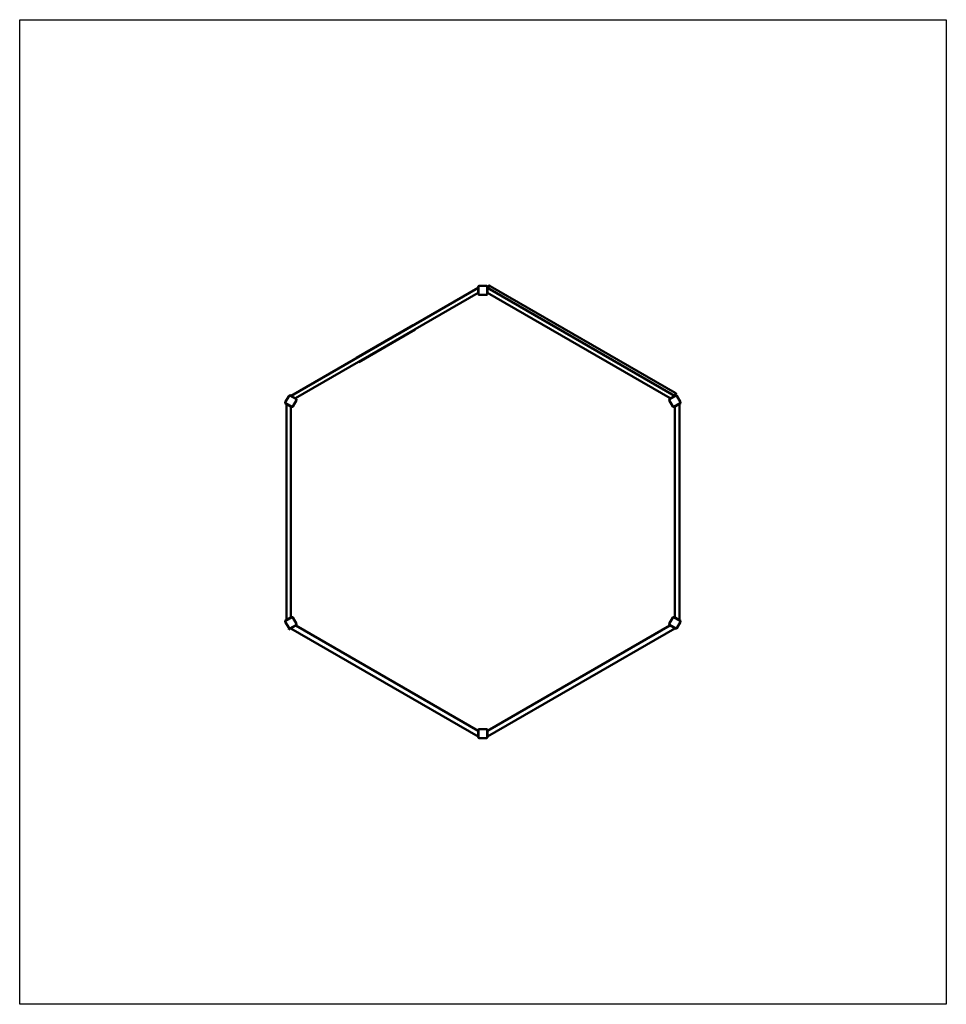
# Model space of a CAD drawing. Units: millimetres. Extents: x 1256 to 7656, y -252 to 6548.
import ezdxf

# ---------------------------------------------------------------- set-up
doc = ezdxf.new("R2010")
doc.units = ezdxf.units.MM
doc.header["$LTSCALE"] = 15
doc.layers.add('Geometrie náčrtu (ISO)', color=7, linetype='Continuous', lineweight=25)
doc.layers.add('Viditelná (ISO)', color=7, linetype='Continuous', lineweight=50)

# ---------------------------------------------------------------- blocks, each defined once
blk = doc.blocks.new('VVZ-GYM004')
at = {"layer": 'Geometrie náčrtu (ISO)'}
for p, q in [((0, 0), (6400, 0)), ((0, -6800), (0, 0)), ((6400, 0), (6400, -6800)), ((6400, -6800), (0, -6800))]:
    blk.add_line(p, q, dxfattribs=at)
at = {"layer": 'Viditelná (ISO)'}
for p, q in [((3166.1, -1851.7), (1874.7, -2597.3)), ((3166.1, -1886.4), (1904.7, -2614.6)), ((3166.1, -1841.6), (3169.1, -1841.6)), ((3166.1, -1896.6), (3166.1, -1841.6)), ((3166.1, -1896.6), (3169.1, -1896.6)), ((3169.1, -1841.6), (3169.1, -1842.1)), ((3169.1, -1843.1), (3169.1, -1842.1)), ((3169.1, -1895.1), (3169.1, -1843.1)), ((3169.1, -1896.1), (3169.1, -1895.1)), ((3169.1, -1896.1), (3169.1, -1896.6)), ((3172.1, -1839.1), (3173.1, -1839.1)), ((3173.1, -1899.1), (3172.1, -1899.1)), ((3173.1, -1839.1), (3225.1, -1839.1)), ((3225.1, -1899.1), (3173.1, -1899.1)), ((3225.1, -1839.1), (3226.1, -1839.1)), ((3226.1, -1899.1), (3225.1, -1899.1)), ((3229.1, -1841.6), (3232.1, -1841.6)), ((3229.1, -1842.1), (3229.1, -1841.6)), ((3229.1, -1842.1), (3229.1, -1843.1)), ((3229.1, -1843.1), (3229.1, -1895.1)), ((3229.1, -1895.1), (3229.1, -1896.1)), ((3229.1, -1896.6), (3229.1, -1896.1)), ((3229.1, -1896.6), (3232.1, -1896.6)), ((3232.1, -1841.6), (3232.1, -1896.6)), ((4523.4, -2597.3), (3232.1, -1851.7)), ((4493.4, -2614.6), (3232.1, -1886.4)), ((3238.7, -1838.2), (3233.2, -1847.7)), ((3243, -1840.7), (3237.5, -1850.2)), ((3248.5, -1839.3), (3244.1, -1836.8)), ((3248.5, -1839.3), (3249.3, -1839.8)), ((4526.7, -2577.3), (3249.3, -1839.8)), ((2714.3, -2110.4), (2324.6, -2335.4)), ((2731.2, -2139.6), (2341.5, -2364.6)), ((2715.3, -2112), (2714.3, -2110.4)), ((2731.2, -2139.6), (2730.3, -2138)), ((2324.6, -2335.4), (2325.5, -2337)), ((2340.5, -2363), (2341.5, -2364.6)), ((4529, -2583.2), (4523.5, -2592.7)), ((4526.7, -2577.3), (4527.6, -2577.8)), ((4531.9, -2580.3), (4527.6, -2577.8)), ((1832.9, -2649.4), (1834.4, -2646.8)), ((1880.6, -2676.9), (1832.9, -2649.4)), ((1833.8, -2642.9), (1834.3, -2642)), ((1860.3, -2597), (1834.3, -2642)), ((1834.4, -2646.8), (1834.9, -2647)), ((1835.7, -2647.5), (1834.9, -2647)), ((1835.7, -2647.5), (1880.8, -2673.5)), ((1860.3, -2597), (1860.8, -2596.1)), ((1864.4, -2594.8), (1865.9, -2592.2)), ((1864.9, -2595), (1864.4, -2594.8)), ((1864.9, -2595), (1865.7, -2595.5)), ((1910.8, -2621.5), (1865.7, -2595.5)), ((1865.9, -2592.2), (1913.6, -2619.7)), ((1886.2, -2672), (1912.2, -2627)), ((1910.8, -2621.5), (1911.6, -2622)), ((1912.1, -2622.3), (1911.6, -2622)), ((1912.1, -2622.3), (1913.6, -2619.7)), ((1912.7, -2626.1), (1912.2, -2627)), ((4484.6, -2619.7), (4532.2, -2592.2)), ((4484.6, -2619.7), (4486.1, -2622.3)), ((4485.9, -2627), (4485.4, -2626.1)), ((4485.9, -2627), (4511.9, -2672)), ((4486.5, -2622), (4486.1, -2622.3)), ((4486.5, -2622), (4487.4, -2621.5)), ((4532.4, -2595.5), (4487.4, -2621.5)), ((4517.4, -2673.5), (4562.4, -2647.5)), ((4565.2, -2649.4), (4517.6, -2676.9)), ((4533.4, -2585.7), (4528.3, -2594.4)), ((4532.2, -2592.2), (4533.7, -2594.8)), ((4532.4, -2595.5), (4533.3, -2595)), ((4533.7, -2594.8), (4533.3, -2595)), ((4537.4, -2596.1), (4537.9, -2597)), ((4563.9, -2642), (4537.9, -2597)), ((4563.3, -2647), (4562.4, -2647.5)), ((4563.3, -2647), (4563.7, -2646.8)), ((4563.7, -2646.8), (4565.2, -2649.4)), ((4563.9, -2642), (4564.4, -2642.9)), ((1841.7, -2654.4), (1841.7, -4145.6)), ((1871.7, -2671.8), (1871.7, -4128.2)), ((1880.6, -2676.9), (1882.1, -2674.3)), ((1881.6, -2674), (1880.8, -2673.5)), ((1881.6, -2674), (1882.1, -2674.3)), ((1886.2, -2672), (1885.7, -2672.9)), ((4512.4, -2672.9), (4511.9, -2672)), ((4516.1, -2674.3), (4516.5, -2674)), ((4516.1, -2674.3), (4517.6, -2676.9)), ((4517.4, -2673.5), (4516.5, -2674)), ((4524.6, -4127.2), (4524.6, -2672.8)), ((4558.3, -4146.6), (4558.3, -2653.4)), ((1832.9, -4150.6), (1880.6, -4123.1)), ((1880.8, -4126.5), (1835.7, -4152.5)), ((1882.1, -4125.7), (1880.6, -4123.1)), ((1880.8, -4126.5), (1881.6, -4126)), ((1882.1, -4125.7), (1881.6, -4126)), ((1885.7, -4127.1), (1886.2, -4128)), ((1912.2, -4173), (1886.2, -4128)), ((4485.9, -4173), (4511.9, -4128)), ((4511.9, -4128), (4512.4, -4127.1)), ((4516.1, -4125.7), (4517.6, -4123.1)), ((4516.5, -4126), (4516.1, -4125.7)), ((4516.5, -4126), (4517.4, -4126.5)), ((4517.4, -4126.5), (4562.4, -4152.5)), ((4517.6, -4123.1), (4565.2, -4150.6)), ((1834.4, -4153.2), (1832.9, -4150.6)), ((1834.3, -4158), (1833.8, -4157.1)), ((1834.3, -4158), (1860.3, -4203)), ((1834.9, -4153), (1834.4, -4153.2)), ((1834.9, -4153), (1835.7, -4152.5)), ((1858.3, -4208.7), (1864.9, -4205)), ((1859.8, -4211.3), (1858.3, -4208.7)), ((1907.4, -4183.8), (1859.8, -4211.3)), ((1860.8, -4203.9), (1860.3, -4203)), ((1865.7, -4204.5), (1864.9, -4205)), ((1865.7, -4204.5), (1910.8, -4178.5)), ((3166.1, -4950.4), (1872.9, -4203.8)), ((1907.4, -4183.8), (1905.9, -4181.2)), ((3166.1, -4911.5), (1906.6, -4184.3)), ((1913.6, -4180.3), (1907.4, -4183.8)), ((1911.6, -4178), (1910.8, -4178.5)), ((1911.6, -4178), (1912.1, -4177.7)), ((1912.1, -4177.7), (1913.6, -4180.3)), ((1912.2, -4173), (1912.7, -4173.9)), ((3232.1, -4911.5), (4491.6, -4184.3)), ((3232.1, -4950.4), (4525.3, -4203.8)), ((4486.1, -4177.7), (4484.6, -4180.3)), ((4532.2, -4207.8), (4484.6, -4180.3)), ((4485.4, -4173.9), (4485.9, -4173)), ((4486.1, -4177.7), (4486.5, -4178)), ((4487.4, -4178.5), (4486.5, -4178)), ((4532.4, -4204.5), (4487.4, -4178.5)), ((4533.7, -4205.2), (4532.2, -4207.8)), ((4533.3, -4205), (4532.4, -4204.5)), ((4533.3, -4205), (4533.7, -4205.2)), ((4537.9, -4203), (4537.4, -4203.9)), ((4563.9, -4158), (4537.9, -4203)), ((4562.4, -4152.5), (4563.3, -4153)), ((4563.7, -4153.2), (4563.3, -4153)), ((4563.7, -4153.2), (4565.2, -4150.6)), ((4564.4, -4157.1), (4563.9, -4158)), ((3169.1, -4903.4), (3166.1, -4903.4)), ((3166.1, -4958.4), (3166.1, -4903.4)), ((3169.1, -4958.4), (3166.1, -4958.4)), ((3169.1, -4903.4), (3169.1, -4903.9)), ((3169.1, -4904.9), (3169.1, -4903.9)), ((3169.1, -4956.9), (3169.1, -4904.9)), ((3169.1, -4957.9), (3169.1, -4956.9)), ((3169.1, -4957.9), (3169.1, -4958.4)), ((3172.1, -4900.9), (3173.1, -4900.9)), ((3173.1, -4960.9), (3172.1, -4960.9)), ((3173.1, -4900.9), (3225.1, -4900.9)), ((3225.1, -4960.9), (3173.1, -4960.9)), ((3225.1, -4900.9), (3226.1, -4900.9)), ((3226.1, -4960.9), (3225.1, -4960.9)), ((3229.1, -4903.4), (3232.1, -4903.4)), ((3229.1, -4903.9), (3229.1, -4903.4)), ((3229.1, -4903.9), (3229.1, -4904.9)), ((3229.1, -4904.9), (3229.1, -4956.9)), ((3229.1, -4956.9), (3229.1, -4957.9)), ((3229.1, -4958.4), (3229.1, -4957.9)), ((3229.1, -4958.4), (3232.1, -4958.4)), ((3232.1, -4903.4), (3232.1, -4958.4))]:
    blk.add_line(p, q, dxfattribs=at)
for centre, radius, start, end in [((3173.1, -1843.1), 4, 90, 180), ((3172.1, -1842.1), 3, 90, 180), ((3173.1, -1895.1), 4, 180, 270), ((3172.1, -1896.1), 3, 180, 270), ((3225.1, -1843.1), 4, 0, 90), ((3225.1, -1895.1), 4, 270, 0), ((3226.1, -1842.1), 3, 0, 90), ((3226.1, -1896.1), 3, 270, 0), ((3241, -1852.2), 4, 150, 240), ((3246.5, -1842.7), 4, 60, 150), ((4525.6, -2581.2), 4, 330, 60), ((1836.4, -2644.4), 3, 150, 240), ((1837.7, -2644), 4, 150, 240), ((1863.7, -2599), 4, 60, 150), ((1863.4, -2597.6), 3, 60, 150), ((1908.8, -2625), 4, 330, 60), ((1910.1, -2624.6), 3, 330, 60), ((4488, -2624.6), 3, 120, 210), ((4489.4, -2625), 4, 120, 210), ((4520.1, -2590.7), 4, 240, 330), ((4534.4, -2599), 4, 30, 120), ((4534.8, -2597.6), 3, 30, 120), ((4560.4, -2644), 4, 300, 30), ((4561.8, -2644.4), 3, 300, 30), ((1882.8, -2670), 4, 240, 330), ((1883.1, -2671.4), 3, 240, 330), ((4515.4, -2670), 4, 210, 300), ((4515, -2671.4), 3, 210, 300), ((1882.8, -4130), 4, 30, 120), ((1883.1, -4128.6), 3, 30, 120), ((4515.4, -4130), 4, 60, 150), ((4515, -4128.6), 3, 60, 150), ((1836.4, -4155.6), 3, 120, 210), ((1837.7, -4156), 4, 120, 210), ((1863.7, -4201), 4, 210, 300), ((1863.4, -4202.4), 3, 210, 300), ((1908.8, -4175), 4, 300, 30), ((1910.1, -4175.4), 3, 300, 30), ((4488, -4175.4), 3, 150, 240), ((4489.4, -4175), 4, 150, 240), ((4534.4, -4201), 4, 240, 330), ((4534.8, -4202.4), 3, 240, 330), ((4560.4, -4156), 4, 330, 60), ((4561.8, -4155.6), 3, 330, 60), ((3173.1, -4904.9), 4, 90, 180), ((3172.1, -4903.9), 3, 90, 180), ((3173.1, -4956.9), 4, 180, 270), ((3172.1, -4957.9), 3, 180, 270), ((3225.1, -4904.9), 4, 0, 90), ((3225.1, -4956.9), 4, 270, 0), ((3226.1, -4903.9), 3, 0, 90), ((3226.1, -4957.9), 3, 270, 0)]:
    blk.add_arc(centre, radius, start, end, dxfattribs=at)
for points, knots in [([(3233.2, -1847.7), (3233.1, -1847.9), (3233, -1848.1), (3232.8, -1848.5), (3232.7, -1848.8), (3232.6, -1849.4), (3232.6, -1849.7), (3232.7, -1850.2), (3232.7, -1850.5), (3232.8, -1851.1), (3233, -1851.4), (3233.4, -1852.1), (3233.6, -1852.3), (3234.1, -1852.8), (3234.3, -1853), (3234.6, -1853.2)], [0, 0, 0, 0, 0.0414269, 0.0414269, 0.10771, 0.10771, 0.1792579, 0.1792579, 0.2444622, 0.2444622, 0.3467868, 0.3467868, 0.4405828, 0.4405828, 0.5352895, 0.5352895, 0.5352895, 0.5352895]), ([(3244.1, -1836.8), (3243.7, -1836.5), (3243.2, -1836.3), (3242.3, -1836.2), (3241.9, -1836.2), (3241, -1836.4), (3240.6, -1836.5), (3239.8, -1836.9), (3239.5, -1837.2), (3239, -1837.7), (3238.8, -1838), (3238.7, -1838.2)], [-0.0009147, -0.0009147, -0.0009147, -0.0009147, 0.1331928, 0.1331928, 0.2519122, 0.2519122, 0.3689118, 0.3689118, 0.4707352, 0.4707352, 0.5343748, 0.5343748, 0.5343748, 0.5343748]), ([(4533.4, -2585.7), (4533.5, -2585.5), (4533.6, -2585.2), (4533.9, -2584.5), (4533.9, -2584.1), (4533.9, -2583.2), (4533.8, -2582.8), (4533.5, -2581.9), (4533.3, -2581.5), (4532.7, -2580.8), (4532.3, -2580.5), (4531.9, -2580.3)], [0, 0, 0, 0, 0.0636396, 0.0636396, 0.165463, 0.165463, 0.2824626, 0.2824626, 0.401182, 0.401182, 0.5352895, 0.5352895, 0.5352895, 0.5352895]), ([(4522.4, -2596.7), (4522.7, -2596.9), (4523, -2597), (4523.5, -2597.1), (4523.5, -2597.1), (4523.6, -2597.2)], [-0.0009147, -0.0009147, -0.0009147, -0.0009147, 0.093792, 0.093792, 0.1172637, 0.1172637, 0.1172637, 0.1172637])]:
    blk.add_open_spline(points, degree=3, knots=knots, dxfattribs=at)

msp = doc.modelspace()

# ---------------------------------------------------------------- block references
msp.add_blockref('VVZ-GYM004', (1255.9, 6547.8))

doc.saveas('drawing.dxf')
